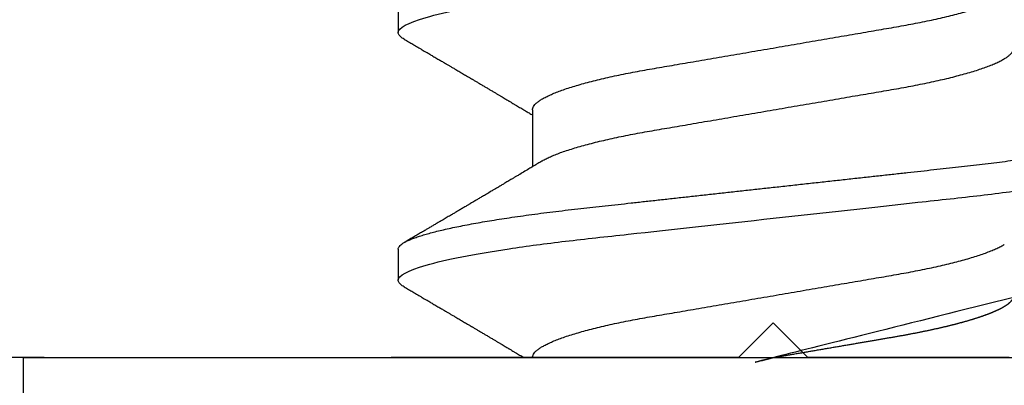
# Model space of a CAD drawing. Units: inches. Extents: x 0 to 44.3, y 0 to 42.6.
# Drawn here: x 26.7 to 26.9, y 34.7 to 34.8 of the extents above; entities that cross this region are included whole.
import ezdxf

# ---------------------------------------------------------------- set-up
doc = ezdxf.new("R2010")
doc.units = ezdxf.units.IN
doc.header["$LTSCALE"] = 0.25
doc.header["$MEASUREMENT"] = 0
doc.linetypes.add('HIDDEN2', pattern=[0.1875, 0.125, -0.0625])
doc.layers.add('Arcadia-Hidden', color=1, linetype='HIDDEN2')
doc.layers.add('Arcadia-Profile', color=6, linetype='Continuous')

# ---------------------------------------------------------------- blocks, each defined once
blk = doc.blocks.new('*U11')
at = {"layer": 'Arcadia-Profile'}
for p, q in [((-0.00999999999999801, 0.2159999920800928), (-0.04879999796624546, 0.2159999920800928)), ((-0.00999999999999801, 0.2159999920800928), (-0.00999999999999801, -0.2159999920800928)), ((0.02124999942708428, 0.10799999604005), (0.0123214301810286, 0.10799999604005)), ((0.09267856972347843, 0.10799999604005), (0.08375000047742276, 0.10799999604005)), ((0.06142857277900049, 0.06933815189279358), (0.04503219848771067, 0.06933815189279358))]:
    blk.add_line(p, q, dxfattribs=at)
for points, knots in [([(0.01040458776491349, 0.1062855650331542), (0.01051608200636167, 0.1064721138045712), (0.01076704096055536, 0.1068920106886964), (0.01114922837118471, 0.1073637188595811), (0.01155058300763301, 0.107732839084477), (0.01194191241013343, 0.1079581585998426), (0.01219531640696658, 0.1079860934565957), (0.0123214301810286, 0.10799999604005)], [0, 0, 0, 0, 0.1683230520913248, 0.3788731738166313, 0.5877511272078018, 0.7948325131038293, 1, 1, 1, 1]), ([(0.01232143033921673, 0.1079999986652354), (0.01361015860300085, 0.1079999986652354), (0.01511237618071704, 0.1053715254112788), (0.01825962491792055, 0.094423276217249), (0.01989587812103011, 0.08611488730034722), (0.02216321565385826, 0.07096988527973025), (0.02288807908088586, 0.0654932640428072), (0.02424236171170335, 0.05407080101675632), (0.02487249979327544, 0.04813669591065661), (0.02699350829428582, 0.02889490678947482), (0.02858363732983094, 0.01446925617900519), (0.03177350862954142, -0.01446925625198503), (0.03336363766474548, -0.02889490685933538), (0.03548464616490321, -0.04813669597277226), (0.03611478424614134, -0.05407080107593742), (0.03746906687759122, -0.0654932640988477), (0.03819393030489238, -0.07096988533352544), (0.04046126783833159, -0.08611488734552353), (0.04209752104156195, -0.09442327625406932), (0.04524476977833558, -0.1053715254296748), (0.0467469873541404, -0.1079999986737405), (0.0480357156186102, -0.1079999986652282)], [0, 0, 0, 0, 0.125, 0.125, 0.2499999999999999, 0.2499999999999999, 0.3124999999999999, 0.3124999999999999, 0.3749999999999999, 0.3749999999999999, 0.4999999999999999, 0.4999999999999999, 0.6249999999999999, 0.6249999999999999, 0.6874999999999999, 0.6874999999999999, 0.7499999999999998, 0.7499999999999998, 0.8749999999999999, 0.8749999999999999, 1, 1, 1, 1]), ([(0.02124999942708428, 0.10799999604005), (0.02138630529040597, 0.1079838469989838), (0.0216602829671011, 0.1079513870838866), (0.02208433069701954, 0.1076870807149959), (0.02251975638951365, 0.1072599659619868), (0.0229666117551055, 0.1066509801168323), (0.02342378833822423, 0.1058616521842737), (0.02388141650442321, 0.1049076592821905), (0.0243379802078465, 0.1038003999392814), (0.02479208639701014, 0.1025512307986958), (0.02525173131594727, 0.1011392536290145), (0.02571588668594416, 0.09956594988477718), (0.02618350551626847, 0.09783364175162745), (0.02665351372057145, 0.09594542089212155), (0.02712480725786293, 0.093905095410868), (0.02759628514058576, 0.09171725137024822), (0.02806683904449869, 0.08938713715065205), (0.02853257902180673, 0.08693527070647633), (0.02899249988736941, 0.08437091423031973), (0.02944562882699131, 0.0817034826981029), (0.02989377231542178, 0.07892463391913651), (0.03034767658743576, 0.07596576701710944), (0.03080586469523539, 0.0728251931191295), (0.03126671747778431, 0.06950282863124357), (0.03171755583363378, 0.06608922988672816), (0.0321574781426861, 0.06259509412626585), (0.03258562142045562, 0.05903113488501788), (0.03299401054306372, 0.05547194624280394), (0.03338470188394638, 0.0519104398895962), (0.03377923334300448, 0.04833577887953311), (0.03418395747359071, 0.04466289005141277), (0.03459925777337247, 0.0408956511179781), (0.03502420130563877, 0.03704040971853573), (0.0354581035428474, 0.0331041052048846), (0.03590010381553199, 0.02909426520375291), (0.03634932762870235, 0.02501891660121203), (0.03680483465894113, 0.02088658456355574), (0.0372628737253855, 0.01673120610767143), (0.03772236800971029, 0.0125627296462838), (0.03818221071033889, 0.008390972233051741), (0.03864415376331465, 0.004200242281783062), (0.03911946740474903, -0.0001118208171391188), (0.03960709232134008, -0.004535514163535481), (0.04010571434613297, -0.009059036440547175), (0.04060170934331353, -0.01355870147311578), (0.04109378655254758, -0.01802283599251098), (0.04158069291309019, -0.02244006781106833), (0.04205215421303166, -0.02671708767650927), (0.04250741925060808, -0.03084733816557161), (0.04294601083142524, -0.03482614450333443), (0.04337610333405451, -0.03872807280595225), (0.04379695736376732, -0.04254584874400535), (0.04420771057912631, -0.04627278180546313), (0.04460806904755898, -0.04990276637241209), (0.04499697958233284, -0.05343869187358763), (0.04538142779059484, -0.0568974624791494), (0.04577856582619688, -0.06029368837535998), (0.04618331978890566, -0.06361366880858554), (0.04659589285176935, -0.06685025797400357), (0.047015143967851, -0.06999648057210806), (0.04744289417956793, -0.07306313831012545), (0.04788997617718138, -0.07612183987882304), (0.04835611296770992, -0.0791544920120657), (0.04884075402776489, -0.08214128603464133), (0.04933102432607583, -0.08499679178812869), (0.04982569678862703, -0.08771212406855966), (0.05032348109798335, -0.09027902625918927), (0.05081356352409472, -0.09264404003785387), (0.05129461132065671, -0.09481118055803961), (0.0517654907310714, -0.09678586028667979), (0.05223457909022855, -0.09860667165303028), (0.05270082714547542, -0.1002701350560855), (0.05316315117673298, -0.1017734851514831), (0.05362050854031963, -0.1031147709552371), (0.05407189488552433, -0.1042928013575732), (0.05451638161574124, -0.10530712808945), (0.05495303166586751, -0.1061581346447156), (0.05537850800252286, -0.1068427945958348), (0.05579219157209891, -0.1073661603146263), (0.0561934121028429, -0.1077338377752284), (0.05658479364654312, -0.1079518374314006), (0.05697435971626774, -0.1080259784360038), (0.05737459479590967, -0.1079433759963635), (0.05779854489721359, -0.1076908017369291), (0.05823428008495313, -0.1072531158917656), (0.05859606853274002, -0.1067837931597282), (0.05881470320337812, -0.1063957241804019), (0.05888180631948003, -0.1062766184699484)], [0, 0, 0, 0, 0.01186026886378209, 0.02383939200484657, 0.03592940621209179, 0.04812182858285797, 0.06040768454804479, 0.07277753282324828, 0.08450867500128494, 0.09629714452432313, 0.1081340563891987, 0.1200103412648622, 0.1319167354299224, 0.1438437948163742, 0.155782002581532, 0.167721784539177, 0.179653565389073, 0.1915678056709343, 0.2032430725817384, 0.214883449582836, 0.2264802512251689, 0.2380250102206107, 0.2504240178743301, 0.2627427141198582, 0.2749714921962536, 0.2871011940898855, 0.2991231444475905, 0.3110291965677086, 0.3221823104405411, 0.3334260136165348, 0.344771855033471, 0.3562129289166882, 0.3677419508747348, 0.3793512554666741, 0.3910328198318297, 0.4027782777006702, 0.4145789798879778, 0.4264260107177378, 0.4380977740962185, 0.4497966013694384, 0.4615135389118481, 0.4732395526357911, 0.4859019536989602, 0.4985529258005846, 0.5111811041574226, 0.5237752449204951, 0.5363243015894992, 0.548817460082492, 0.5605361575911431, 0.5721872974371393, 0.5837626408535214, 0.5952543234882783, 0.6066548365455152, 0.617957066043481, 0.6291542860063535, 0.6403186268178098, 0.6515870150031118, 0.6629559552249396, 0.6742130115986135, 0.6855533153953953, 0.6969695473887114, 0.7084540307157408, 0.7209233227844569, 0.7334525310855621, 0.7460309409614411, 0.758647595336978, 0.7712912939414373, 0.7839507088629788, 0.7958909917541818, 0.8078255252924837, 0.8197447561788969, 0.8316391940455408, 0.8434994837149206, 0.8553164204255055, 0.8670810227017369, 0.8787845430696969, 0.890418527675734, 0.9019748302258731, 0.9132416460761094, 0.924418984528107, 0.9355001849965155, 0.9464789701831166, 0.9583392366033829, 0.9703183597444474, 0.982408375222647, 0.9946007975934131, 1, 1, 1, 1]), ([(0.08183315806130764, 0.1062855650331542), (0.08194465230275583, 0.1064721138045712), (0.08219561125694952, 0.1068920106886964), (0.08257779866757886, 0.1073637188595811), (0.08297915330402716, 0.107732839084477), (0.08337048270652758, 0.1079581585998426), (0.08362388670336074, 0.1079860934565957), (0.08375000047742276, 0.10799999604005)], [0, 0, 0, 0, 0.1683230520913248, 0.3788731738166313, 0.5877511272078018, 0.7948325131038293, 1, 1, 1, 1]), ([(0.08375000063561089, 0.1079999986652354), (0.08503872889939501, 0.1079999986652354), (0.08654094647711119, 0.1053715254112788), (0.0896881952143147, 0.094423276217249), (0.09132444841742426, 0.08611488730034722), (0.09359178595025242, 0.07096988527973025), (0.09431664937728002, 0.0654932640428072), (0.09567093200809751, 0.05407080101675632), (0.0963010700896696, 0.04813669591065661), (0.09842207859067997, 0.02889490678947482), (0.1000122076262251, 0.01446925617900519), (0.1032020789259356, -0.01446925625198503), (0.1047922079611396, -0.02889490685933538), (0.1069132164612974, -0.04813669597277226), (0.1075433545425355, -0.05407080107593742), (0.1088976371739854, -0.0654932640988477), (0.1096225006012865, -0.07096988533352544), (0.1118898381347257, -0.08611488734552353), (0.1135260913379561, -0.09442327625406932), (0.1166733400747297, -0.1053715254296748), (0.1181755576505346, -0.1079999986737405), (0.1194642859150044, -0.1079999986652282)], [0, 0, 0, 0, 0.125, 0.125, 0.2499999999999999, 0.2499999999999999, 0.3124999999999999, 0.3124999999999999, 0.3749999999999999, 0.3749999999999999, 0.4999999999999999, 0.4999999999999999, 0.6249999999999999, 0.6249999999999999, 0.6874999999999999, 0.6874999999999999, 0.7499999999999998, 0.7499999999999998, 0.8749999999999999, 0.8749999999999999, 1, 1, 1, 1]), ([(0.0104053737974894, 0.1062994890387969), (0.01014816276441621, 0.1058610529678674), (0.009660672787038749, 0.1050300886513398), (0.008969515361794578, 0.103852549449627), (0.00835896178303841, 0.1028126780324428), (0.007828992572903815, 0.1019103623146407), (0.00737962615651, 0.1011454929641147), (0.007032357708091297, 0.1005545409155033), (0.0067754328667462, 0.1001174238556928), (0.006597108678064956, 0.0998140686217539), (0.006464133856464827, 0.09958787209379238), (0.006366602267835475, 0.09942198125249035), (0.006279174217397099, 0.09927329102398375), (0.00617423743342016, 0.09909481641854256), (0.006016300749958958, 0.09882623431734316), (0.005795592652102499, 0.09845095315510122), (0.005506563299281453, 0.09795957950352374), (0.005180484681773123, 0.09740532460972418), (0.004843195451616822, 0.09683215532877654), (0.0044254888272377, 0.09612249310554688), (0.003948898736368278, 0.095313038109623), (0.003445055957765675, 0.09445764370249776), (0.003000020064789055, 0.09370232943258827), (0.002574737495379509, 0.09298077648625735), (0.002115196425613419, 0.09220133994460866), (0.001687980010402157, 0.09147701547347964), (0.001306246339400019, 0.0908300070571002), (0.0009846787802771928, 0.09028512336293915), (0.000656124080371967, 0.08972854952903475), (0.0003221366576369178, 0.089162918693944), (-1.196057508323634e-05, 0.08859729964704144), (-0.0003192818031685363, 0.08807712003986978), (-0.0005670303123999076, 0.08765792271351103), (-0.0007402243660337149, 0.087364909960705), (-0.0008721479787752173, 0.0871417481514527), (-0.001006478593819082, 0.08691452978459324), (-0.001174361717353634, 0.0866306295235546), (-0.001380199355882183, 0.0862825736400552), (-0.001673130293767144, 0.08578736713912605), (-0.002064308056276332, 0.08512628257297195), (-0.002542789574341953, 0.08431803284049266), (-0.003044808082680817, 0.08347044849475083), (-0.003544587717975389, 0.08262706933357578), (-0.004038518579992711, 0.0817940196685143), (-0.004526589990110352, 0.08097128946714349), (-0.00498907716344732, 0.08019211495131628), (-0.005426416866921357, 0.07945567724116387), (-0.005838536118254467, 0.07876206701646282), (-0.006233134121806927, 0.07809826696873756), (-0.006592768112621883, 0.07749357949843727), (-0.006900500129411569, 0.07697637300370275), (-0.007151382556365604, 0.07655486789344934), (-0.007345549692317377, 0.07622875235306736), (-0.007512312651179798, 0.07594871287254534), (-0.007703076529420372, 0.0756284513294716), (-0.007969084479384492, 0.07518198064664006), (-0.008312050945640692, 0.07460661236996913), (-0.008693156090537002, 0.0739675889216116), (-0.009073585488081903, 0.07333005873939413), (-0.009434907582885899, 0.07272488524613152), (-0.009741585344251291, 0.07221149945821992), (-0.009927840557391931, 0.0718998440166061), (-0.01000000000000156, 0.0717791218518471)], [0, 0, 0, 0, 0.03551206321972455, 0.06730572436456325, 0.09538420455758774, 0.1197500798738251, 0.1404059578562474, 0.1573534838920266, 0.1676314762765823, 0.1758250546198611, 0.1819347603982918, 0.1859607731424719, 0.1892678532080753, 0.1939842007385116, 0.2004241640825009, 0.2110342318875932, 0.2243986815090926, 0.240248601176798, 0.2559567012620835, 0.2708567262651531, 0.2977731110811274, 0.3215750894987811, 0.3402062479702338, 0.359013853349573, 0.3800835254346545, 0.40341323408043, 0.4177574308383174, 0.4325608797521641, 0.4476105660647564, 0.4629063735500815, 0.4784480361626837, 0.4935014783927711, 0.5051134833762703, 0.5124638954038693, 0.5172786815351209, 0.5232229413512517, 0.5309034684287924, 0.5403199962408677, 0.5514717902204548, 0.5710975816100509, 0.5939815168787783, 0.6170855961642857, 0.6399132787867517, 0.6624644331107229, 0.6847392376270346, 0.7067379226025338, 0.7257603157677128, 0.7445711818283451, 0.7630979224677559, 0.7797048527060417, 0.7937182066850962, 0.8051395735786921, 0.813970720141255, 0.8202316743378696, 0.8279077022620034, 0.8400112247582584, 0.8565369747587736, 0.8746996823622097, 0.8919866038097921, 0.9083984678278404, 0.923936179115434, 0.9337609751761671, 0.9337609751761671, 0.9337609751761671, 0.9337609751761671]), ([(0.04666413302674854, 0.0666183462625014), (0.04654152307726633, 0.06682242150792916), (0.04631844344376645, 0.06719372115487232), (0.04601723666130297, 0.06769547653778574), (0.04578254386097313, 0.0680865889023039), (0.04561305930685222, 0.06836915031747282), (0.0454868312766159, 0.06857962907329096), (0.04534796963750765, 0.06881123759249874), (0.04515880892224544, 0.0691268136573342), (0.0449023368917203, 0.06955484865473949), (0.04412671078132391, 0.07084999093820699), (0.04334094910145225, 0.07216427436021888), (0.04257285408365874, 0.0734509843954072), (0.04231902723106984, 0.07387637813433656), (0.04210221483484489, 0.0742398479998343), (0.04192340441631259, 0.07453969266558857), (0.04176028550836008, 0.07481330508872475), (0.0415657890073291, 0.07513959589951469), (0.0413055509642497, 0.07557632220549237), (0.04098808347267635, 0.07610931278773592), (0.04065008647745572, 0.07667702891495765), (0.04025039508348272, 0.07734865727214668), (0.0397983308928751, 0.07810871878247383), (0.03931154638945955, 0.07892766339576696), (0.03887605376302616, 0.0796607381738923), (0.03853354931285224, 0.0802375650343734), (0.03823433817203181, 0.08074163103872678), (0.03792662526942081, 0.08126020737766027), (0.03756055777884626, 0.08187733769769778), (0.03717204325915446, 0.08253258595107837), (0.03670799663530744, 0.08331557641603382), (0.03618883839561704, 0.08419199469293659), (0.03563249588815864, 0.08513174967556125), (0.03515406658748077, 0.08594031716054928), (0.03476621131345325, 0.0865960638009966), (0.03450522778403098, 0.08703746657027267), (0.03434055267006286, 0.08731603068545013), (0.03422128956453463, 0.08751778574124103), (0.0340675896550664, 0.08777783134152628), (0.03385779195016525, 0.08813286304906853), (0.03359821389939555, 0.08857220299159962), (0.03331177704338018, 0.08905714336634674), (0.03302169372108921, 0.08954836231222174), (0.03265045197347405, 0.09017719330146434), (0.03220992944354961, 0.0909236126689521), (0.03168664709011537, 0.09181065529328691), (0.03123133622132812, 0.09258275030936147), (0.03082233120502664, 0.09327659345723305), (0.03046368040582337, 0.09388515467065872), (0.03011093280890265, 0.09448388123161777), (0.02979868518157147, 0.09501397607116502), (0.02956933542439799, 0.09540343388835737), (0.02940849703657378, 0.09567657602981683), (0.02927247458375959, 0.09590761898870426), (0.0291089584136941, 0.09618534168576076), (0.02889949345205878, 0.09654120279213885), (0.02857365292842573, 0.09709481783314544), (0.02813827762890142, 0.09783475766501226), (0.02762503918308212, 0.09870731836916491), (0.027135867489541, 0.09953923823712074), (0.02669559991340265, 0.1002882134660723), (0.02630409540121548, 0.1009543915076847), (0.02594470589565745, 0.1015660719843225), (0.02553868108036994, 0.1022572562423321), (0.02504736345687064, 0.1030938469333975), (0.02445568476123583, 0.1041016637266239), (0.02382115468284951, 0.1051828039918874), (0.02338629235091716, 0.1059240713857861), (0.02316638809844918, 0.1062989207120353)], [0, 0, 0, 0, 0.01548770874580126, 0.02817872778883347, 0.03807006745591103, 0.04515966624271008, 0.0496130467469954, 0.05403570186746211, 0.06272691665457122, 0.07354779043511697, 0.08649651465354871, 0.1609322781170124, 0.1731595981447863, 0.1839794695062961, 0.1931571589450311, 0.2006914710874743, 0.2066902730041916, 0.2138793393903163, 0.2254023160569267, 0.2397618310153463, 0.2542361194806453, 0.2683833299851037, 0.2906042428678438, 0.3117645594368906, 0.3303585211921014, 0.3460730725998966, 0.3554055147277068, 0.3684911441406915, 0.3852996201179486, 0.4020830795601243, 0.4180460134093489, 0.4445084245411343, 0.4683484748338105, 0.489090001479134, 0.5056271520468066, 0.5179115616075572, 0.52244938440975, 0.5266785620098927, 0.5331578478276938, 0.5420998492492394, 0.553505260169897, 0.5663536925337952, 0.5787385133740952, 0.5906163239205592, 0.613857784317367, 0.6351212121424485, 0.6576135907043725, 0.6721677511878779, 0.6875163053081242, 0.7035661062139127, 0.7173743137903071, 0.727539086206514, 0.7329688830760908, 0.7379949896222779, 0.7449802682832404, 0.753934266671487, 0.7648571632793856, 0.7867690856906578, 0.8097833541654431, 0.8307110818188335, 0.8495508703324018, 0.8663015226625396, 0.8809782763291585, 0.8957026328410296, 0.9184491066986887, 0.9440923045716091, 0.9717282020821515, 1, 1, 1, 1]), ([(0.08183394409388356, 0.1062994890387969), (0.08157673306081037, 0.1058610529678674), (0.0810892430834329, 0.1050300886513398), (0.08039808565818873, 0.103852549449627), (0.07978753207943257, 0.1028126780324428), (0.07925756286929797, 0.1019103623146407), (0.07880819645290416, 0.1011454929641147), (0.07846092800448545, 0.1005545409155033), (0.07820400316314036, 0.1001174238556928), (0.07802567897445911, 0.0998140686217539), (0.07789270415285898, 0.09958787209379238), (0.07779517256422963, 0.09942198125249035), (0.07770774451379125, 0.09927329102398375), (0.07760280772981432, 0.09909481641854256), (0.07744487104635311, 0.09882623431734316), (0.07722416294849666, 0.09845095315510122), (0.07693513359567561, 0.09795957950352374), (0.07660905497816728, 0.09740532460972418), (0.07627176574801098, 0.09683215532877654), (0.07585405912363186, 0.09612249310554688), (0.07537746903276243, 0.095313038109623), (0.07487362625415983, 0.09445764370249776), (0.07442859036118321, 0.09370232943258827), (0.07400330779177366, 0.09298077648625735), (0.07354376672200758, 0.09220133994460866), (0.07311655030679631, 0.09147701547347964), (0.07273481663579417, 0.0908300070571002), (0.07241324907667135, 0.09028512336293915), (0.07208469437676612, 0.08972854952903475), (0.07175070695403107, 0.089162918693944), (0.07141660972131092, 0.08859729964704144), (0.07110928849322562, 0.08807712003986978), (0.07086153998399425, 0.08765792271351103), (0.07068834593036044, 0.087364909960705), (0.07055642231761894, 0.0871417481514527), (0.07042209170257507, 0.08691452978459324), (0.07025420857904052, 0.0866306295235546), (0.07004837094051197, 0.0862825736400552), (0.06975544000262701, 0.08578736713912605), (0.06936426224011782, 0.08512628257297195), (0.0688857807220522, 0.08431803284049266), (0.06838376221371334, 0.08347044849475083), (0.06788398257841877, 0.08262706933357578), (0.06739005171640144, 0.0817940196685143), (0.0669019803062838, 0.08097128946714349), (0.06643949313294684, 0.08019211495131628), (0.0660021534294728, 0.07945567724116387), (0.06559003417813969, 0.07876206701646282), (0.06519543617458723, 0.07809826696873756), (0.06483580218377227, 0.07749357949843727), (0.06452807016698259, 0.07697637300370275), (0.06427718774002855, 0.07655486789344934), (0.06408302060407678, 0.07622875235306736), (0.06391625764521436, 0.07594871287254534), (0.06372549376697378, 0.0756284513294716), (0.06345948581700966, 0.07518198064664006), (0.06311651935075346, 0.07460661236996913), (0.06273541420585715, 0.0739675889216116), (0.06235498480831225, 0.07333005873939413), (0.06199366271350826, 0.07272488524613152), (0.06165145766196289, 0.0721520259385855), (0.06132590151888095, 0.071607329023891), (0.06101084935207979, 0.07108045852470468), (0.06070009498825613, 0.07056104139400787), (0.06038989968802966, 0.07004283268611289), (0.06014587676278538, 0.06963531929152111), (0.06000520326923109, 0.06940057201789074), (0.05996779769288807, 0.06933815189279358)], [0, 0, 0, 0, 0.03551206321972455, 0.06730572436456325, 0.09538420455758774, 0.1197500798738251, 0.1404059578562474, 0.1573534838920266, 0.1676314762765823, 0.1758250546198611, 0.1819347603982918, 0.1859607731424719, 0.1892678532080753, 0.1939842007385116, 0.2004241640825009, 0.2110342318875932, 0.2243986815090926, 0.240248601176798, 0.2559567012620835, 0.2708567262651531, 0.2977731110811274, 0.3215750894987811, 0.3402062479702338, 0.359013853349573, 0.3800835254346545, 0.40341323408043, 0.4177574308383174, 0.4325608797521641, 0.4476105660647564, 0.4629063735500815, 0.4784480361626837, 0.4935014783927711, 0.5051134833762703, 0.5124638954038693, 0.5172786815351209, 0.5232229413512517, 0.5309034684287924, 0.5403199962408677, 0.5514717902204548, 0.5710975816100509, 0.5939815168787783, 0.6170855961642857, 0.6399132787867517, 0.6624644331107229, 0.6847392376270346, 0.7067379226025338, 0.7257603157677128, 0.7445711818283451, 0.7630979224677559, 0.7797048527060417, 0.7937182066850962, 0.8051395735786921, 0.813970720141255, 0.8202316743378696, 0.8279077022620034, 0.8400112247582584, 0.8565369747587736, 0.8746996823622097, 0.8919866038097921, 0.9083984678278404, 0.923936179115434, 0.9386003551397744, 0.9527268818436886, 0.9668192406695766, 0.9808824985985182, 0.9949165891874756, 0.9999999999999999, 0.9999999999999999, 0.9999999999999999, 0.9999999999999999]), ([(-0.009999997517393666, 0.06933815189279358), (-0.00983604034499308, 0.06932317902676743), (-0.009506128526943769, 0.06929305088183213), (-0.008992727653041044, 0.06904767430423675), (-0.00846338920441525, 0.06865047638330424), (-0.007918347672706716, 0.0680835579959691), (-0.00736291955342594, 0.06735296427451942), (-0.006799006213185521, 0.0664599744153378), (-0.006228670016486859, 0.06540842996803065), (-0.005650481722771161, 0.06419422482505865), (-0.005062485591320609, 0.06281053943867221), (-0.004466710641342075, 0.06125741430099652), (-0.003865358345997549, 0.05953632329402581), (-0.003264693564105414, 0.05766412465332849), (-0.002667024211977065, 0.05564840961196182), (-0.002074585159668629, 0.05349782711260076), (-0.001489571047848415, 0.0512219448968807), (-0.0009144849159348212, 0.04883282306244752), (-0.0003512839456831784, 0.04634172626756339), (0.0001982400779674265, 0.04376033442824934), (0.0007327855173784315, 0.04109852510636358), (0.001250981908633264, 0.03836819800531543), (0.001749030958180242, 0.03559205999343362), (0.002231810520484601, 0.03275995805273624), (0.002730472653425409, 0.02986097008452759), (0.003244507450514078, 0.0268655477611901), (0.00377794340057136, 0.02375901428702321), (0.004329174138121061, 0.02054831033600379), (0.004896867715025621, 0.01724185694942548), (0.005475464339589564, 0.01387187116493038), (0.006062955569326789, 0.01045009136876018), (0.006657213574541743, 0.006988890029191452), (0.007256029945956755, 0.003501127237512947), (0.007856709916151061, 2.545640960249784e-06), (0.008456945844368846, -0.003493499355904817), (0.009054473311543632, -0.006973719646623522), (0.009647464996859867, -0.0104275527302633), (0.01023373581442399, -0.01384221426336296), (0.01080776158392283, -0.01718560211372733), (0.01136775745756324, -0.0204471903571104), (0.01191208551831835, -0.02361770718778189), (0.01244263422817227, -0.02670741626661766), (0.01296093446517688, -0.02972777028168849), (0.01346708802974206, -0.03267002745047165), (0.01395696253688072, -0.0355446375234223), (0.01445882840542012, -0.03834416586074241), (0.01497805910443262, -0.041080933689706), (0.01551367793074832, -0.04374897440486336), (0.01606435972209397, -0.04633629020583641), (0.01662794101367027, -0.04882927153497718), (0.01720259387555956, -0.05121673566911511), (0.01778630112107749, -0.05348804859105627), (0.01837741733936937, -0.05563464725398148), (0.01897375520807998, -0.05764703874551458), (0.0195695137086993, -0.05950541574129886), (0.02016243511810956, -0.06120570106953949), (0.02075027632776028, -0.06274359448860167), (0.02133465370697252, -0.06412904314224477), (0.02191663569452018, -0.06534900244781028), (0.0223457664395994, -0.06617282883254916), (0.02257935109706821, -0.0665390163118289), (0.02262120690316749, -0.06660463308774922)], [0, 0, 0, 0, 0.01650998863652694, 0.03322111675449445, 0.05011689783693686, 0.06717951859332175, 0.08438992401122553, 0.1014174096422099, 0.1185479402658882, 0.1357606625264367, 0.1530340748859003, 0.1706996855902523, 0.1883818949677572, 0.2060568699813886, 0.2237008778896226, 0.2412903586204425, 0.2588022778765929, 0.2762142105000568, 0.2934670139485385, 0.3105782232084517, 0.3275284871947766, 0.3442995528845183, 0.3608745226812253, 0.3770440277772963, 0.3933911250321273, 0.4099220621034672, 0.4266204215341954, 0.4438137661159186, 0.4611431942814009, 0.4785877518122416, 0.4961255757421302, 0.5137340376105936, 0.5313899201384096, 0.5490696161599877, 0.5667107619798618, 0.5843282537766598, 0.6018986271805001, 0.6193988265825617, 0.6368063527073518, 0.6537918689459769, 0.6706472904755434, 0.6873538666558926, 0.7038939246281376, 0.720582692728796, 0.7370846907209315, 0.7536938771788576, 0.7705001673998237, 0.7874865314044295, 0.8046346806676863, 0.8219250346783031, 0.8392988648040859, 0.8567723084060154, 0.8743230511482537, 0.8919282456386017, 0.9095644929076753, 0.9268932573131198, 0.944206779466796, 0.9614827570965433, 0.9786991688543647, 0.9961831249201002, 1, 1, 1, 1]), ([(0.06142857277900049, 0.06933815189279358), (0.06159252995140108, 0.06932317902676743), (0.06192244176945039, 0.06929305088183213), (0.06243584264335311, 0.06904767430423675), (0.0629651810919789, 0.06865047638330424), (0.06351022262368744, 0.0680835579959691), (0.06406565074296822, 0.06735296427451942), (0.06462956408320863, 0.0664599744153378), (0.0651999002799073, 0.06540842996803065), (0.065778088573623, 0.06419422482505865), (0.06636608470507355, 0.06281053943867221), (0.06696185965505208, 0.06125741430099652), (0.0675632119503966, 0.05953632329402581), (0.06816387673228874, 0.05766412465332849), (0.06876154608441709, 0.05564840961196182), (0.06935398513672553, 0.05349782711260076), (0.06993899924854574, 0.0512219448968807), (0.07051408538045933, 0.04883282306244752), (0.07107728635071098, 0.04634172626756339), (0.07162681037436158, 0.04376033442824934), (0.07216135581377259, 0.04109852510636358), (0.07267955220502742, 0.03836819800531543), (0.0731776012545744, 0.03559205999343362), (0.07366038081687876, 0.03275995805273624), (0.07415904294981956, 0.02986097008452759), (0.07467307774690823, 0.0268655477611901), (0.07520651369696552, 0.02375901428702321), (0.07575774443451522, 0.02054831033600379), (0.07632543801141978, 0.01724185694942548), (0.07690403463598372, 0.01387187116493038), (0.07749152586572094, 0.01045009136876018), (0.0780857838709359, 0.006988890029191452), (0.07868460024235091, 0.003501127237512947), (0.07928528021254522, 2.545640960249784e-06), (0.079885516140763, -0.003493499355904817), (0.08048304360793779, -0.006973719646623522), (0.08107603529325402, -0.0104275527302633), (0.08166230611081815, -0.01384221426336296), (0.08223633188031698, -0.01718560211372733), (0.0827963277539574, -0.0204471903571104), (0.0833406558147125, -0.02361770718778189), (0.08387120452456642, -0.02670741626661766), (0.08438950476157103, -0.02972777028168849), (0.08489565832613621, -0.03267002745047165), (0.08538553283327488, -0.0355446375234223), (0.08588739870181428, -0.03834416586074241), (0.08640662940082677, -0.041080933689706), (0.08694224822714247, -0.04374897440486336), (0.08749293001848812, -0.04633629020583641), (0.08805651131006442, -0.04882927153497718), (0.08863116417195371, -0.05121673566911511), (0.08921487141747164, -0.05348804859105627), (0.08980598763576353, -0.05563464725398148), (0.09040232550447413, -0.05764703874551458), (0.09099808400509346, -0.05950541574129886), (0.09159100541450371, -0.06120570106953949), (0.09217884662415443, -0.06274359448860167), (0.09276322400336667, -0.06412904314224477), (0.09334520599091434, -0.06534900244781028), (0.09377433673599356, -0.06617282883254916), (0.09400792139346237, -0.0665390163118289), (0.09404977719956165, -0.06660463308774922)], [0, 0, 0, 0, 0.01650998863652694, 0.03322111675449445, 0.05011689783693686, 0.06717951859332175, 0.08438992401122553, 0.1014174096422099, 0.1185479402658882, 0.1357606625264367, 0.1530340748859003, 0.1706996855902523, 0.1883818949677572, 0.2060568699813886, 0.2237008778896226, 0.2412903586204425, 0.2588022778765929, 0.2762142105000568, 0.2934670139485385, 0.3105782232084517, 0.3275284871947766, 0.3442995528845183, 0.3608745226812253, 0.3770440277772963, 0.3933911250321273, 0.4099220621034672, 0.4266204215341954, 0.4438137661159186, 0.4611431942814009, 0.4785877518122416, 0.4961255757421302, 0.5137340376105936, 0.5313899201384096, 0.5490696161599877, 0.5667107619798618, 0.5843282537766598, 0.6018986271805001, 0.6193988265825617, 0.6368063527073518, 0.6537918689459769, 0.6706472904755434, 0.6873538666558926, 0.7038939246281376, 0.720582692728796, 0.7370846907209315, 0.7536938771788576, 0.7705001673998237, 0.7874865314044295, 0.8046346806676863, 0.8219250346783031, 0.8392988648040859, 0.8567723084060154, 0.8743230511482537, 0.8919282456386017, 0.9095644929076753, 0.9268932573131198, 0.944206779466796, 0.9614827570965433, 0.9786991688543647, 0.9961831249201002, 1, 1, 1, 1]), ([(0.04666399552834122, 0.06660714472537421), (0.046700082706991, 0.06655068350184479), (0.04692399207134912, 0.06620035972633076), (0.0473431373006683, 0.06539961468676836), (0.04792084516624584, 0.06419659918466891), (0.04850897353101757, 0.06280988644034835), (0.04910470357021524, 0.06125759071620962), (0.04970607372168345, 0.05953627601896017), (0.05030673917591244, 0.05766413772256129), (0.05090440145199437, 0.05564840593490317), (0.0514968413360144, 0.05349782788152879), (0.05208185905251028, 0.05122194484402343), (0.05265694342698168, 0.04883282293434377), (0.0532201480142156, 0.04634172639459422), (0.05376967278914435, 0.04376033477062435), (0.05430421165679888, 0.04109852481159493), (0.05482240662972515, 0.03836819752384457), (0.05532046748303188, 0.03559206123738079), (0.05580322830805784, 0.03275995694340139), (0.05630189963047627, 0.02986097050922609), (0.05681592968834082, 0.02686554718469836), (0.05734937565770437, 0.02375901509144995), (0.05790059799322123, 0.02054830949636965), (0.0584683019030372, 0.01724185774173037), (0.05904689254044015, 0.01387187087775033), (0.05963438399179921, 0.01045009110061557), (0.0602286471777731, 0.006988890774167089), (0.06082745580138749, 0.003501126923652009), (0.06142813458729535, 2.545514178109443e-06), (0.0620283693860415, -0.003493499806339173), (0.06262590262475598, -0.006973719496656372), (0.063218899321825, -0.01042755175182464), (0.06380515780393736, -0.01384221508121186), (0.06437918755104377, -0.01718560190324325), (0.06493917956145268, -0.02044719098257275), (0.06548351912216432, -0.02361770607162583), (0.06601405273587346, -0.02670741782198149), (0.06653237527525135, -0.02972776843897407), (0.06703850833543612, -0.03267002846273215), (0.0675283888440994, -0.03554463729804525), (0.06803025080940728, -0.03834416634821736), (0.06854949132138444, -0.04108093292118298), (0.06908510160262438, -0.04374897472129646), (0.0696357807837309, -0.04633629101605408), (0.07019938157239025, -0.0488292699679107), (0.07077401249725668, -0.05121673710394248), (0.0713577344977736, -0.05348804692989262), (0.07194884018061387, -0.05563465088078345), (0.07254517853153075, -0.05764702675270428), (0.07314094570474339, -0.05950546082289065), (0.07373385886362627, -0.06120553512585047), (0.07432172445875906, -0.06274421253004903), (0.07490598617385302, -0.06412674675259922), (0.07548843395699478, -0.06535759575724853), (0.07606687697768777, -0.06643032177106534), (0.07663910247199013, -0.06733967026583798), (0.07719922585253869, -0.06807797769128854), (0.0777455798490223, -0.06864742396415835), (0.07827616065267762, -0.06904637956703397), (0.07879075018806603, -0.06929285783363781), (0.07912139728537326, -0.0693231150606195), (0.07928571785957672, -0.06933815189279358)], [0, 0, 0, 0, 0.003291327256385834, 0.02042162954955917, 0.03763412618707691, 0.05490731021586466, 0.0725726835535706, 0.0902546630549918, 0.1079294063575632, 0.1255731771934028, 0.1431624254155592, 0.160674115083258, 0.1780858175449993, 0.1953383947855299, 0.2124493778588684, 0.2293994142084322, 0.2461702582078278, 0.2627450123304834, 0.2789142969315091, 0.295261179826561, 0.3117918983817238, 0.3284900406819007, 0.3456831561606917, 0.363012358971387, 0.3804566840278614, 0.397994276131918, 0.4156025071551745, 0.4332581524488525, 0.4509376128405916, 0.4685785254688608, 0.4861957882345525, 0.503765931296729, 0.5212658936694584, 0.5386731896907737, 0.5556584814043124, 0.5725136837921776, 0.5892200355325586, 0.6057598819340406, 0.6224484225204185, 0.6389502023789115, 0.6555591692863115, 0.6723652408552668, 0.6893513767462986, 0.7064992993346847, 0.723789432191772, 0.7411630251603641, 0.7586362415772803, 0.7761867485019635, 0.7937917102759338, 0.8114277282735034, 0.8287562636165943, 0.8460695530572939, 0.8633453061591848, 0.8805614903397997, 0.8980452190704208, 0.9154223262908824, 0.9326714817687357, 0.9497723815239563, 0.9667058323269145, 0.983453909638958, 1, 1, 1, 1]), ([(-0.01000000000000156, -5.561702209888608e-10), (-0.009799976611095218, -0.001165021066434235), (-0.009400200878598497, -0.003493499991272131), (-0.008802667671638176, -0.006973719496656372), (-0.00820967097456915, -0.01042755175182464), (-0.007623412492456794, -0.01384221508121186), (-0.007049382745350385, -0.01718560190324325), (-0.00648939073494148, -0.02044719098257275), (-0.005945051174229832, -0.02361770607162583), (-0.005414517560520693, -0.02670741782198149), (-0.004896195021142802, -0.02972776843897407), (-0.004390061960958036, -0.03267002846273215), (-0.00390018145229476, -0.03554463729804525), (-0.003398319486986878, -0.03834416634821736), (-0.002879078975009719, -0.04108093292118298), (-0.002343468693769779, -0.04374897472129646), (-0.001792789512663262, -0.04633629101605408), (-0.001229188724003905, -0.0488292699679107), (-0.0006545577991374785, -0.05121673710394248), (-7.08357986205499e-05, -0.05348804692989262), (0.0005202698842197151, -0.05563465088078345), (0.001116608235136596, -0.05764702675270428), (0.001712375408349232, -0.05950546082289065), (0.002305288567232111, -0.06120553512585047), (0.002893154162364908, -0.06274421253004903), (0.003477415877458867, -0.06412674675259922), (0.004059863660600627, -0.06535759575724853), (0.004638306681293614, -0.06643032177106534), (0.005210532175595972, -0.06733967026583798), (0.005770655556144533, -0.06807797769128854), (0.00631700955262815, -0.06864742396415835), (0.006847590356283462, -0.06904637956703397), (0.007362179891671872, -0.06929285783363781), (0.007692826988979107, -0.0693231150606195), (0.007857147563182565, -0.06933815189279358)], [0.4509376128405916, 0.4509376156477891, 0.4509376156477891, 0.4509376156477891, 0.4685785254688608, 0.4861957882345525, 0.503765931296729, 0.5212658936694584, 0.5386731896907737, 0.5556584814043124, 0.5725136837921776, 0.5892200355325586, 0.6057598819340406, 0.6224484225204185, 0.6389502023789115, 0.6555591692863115, 0.6723652408552668, 0.6893513767462986, 0.7064992993346847, 0.723789432191772, 0.7411630251603641, 0.7586362415772803, 0.7761867485019635, 0.7937917102759338, 0.8114277282735034, 0.8287562636165943, 0.8460695530572939, 0.8633453061591848, 0.8805614903397997, 0.8980452190704208, 0.9154223262908824, 0.9326714817687357, 0.9497723815239563, 0.9667058323269145, 0.983453909638958, 1, 1, 1, 1])]:
    blk.add_open_spline(points, degree=3, knots=knots, dxfattribs=at)

msp = doc.modelspace()

# ---------------------------------------------------------------- linework, layer by layer
at = {"layer": 'Arcadia-Hidden'}
msp.add_lwpolyline([(27.14349999648584, 34.73832558586401), (26.88549999648592, 34.73832558586401), (26.87549999648581, 34.748325585864), (26.86549999648582, 34.73832558586401), (26.6074999964859, 34.73832558586401, -0.414213562373082), (26.59749999648591, 34.748325585864), (26.59749999648591, 34.808325585864, 0.414213562373147), (26.58749999648592, 34.818325585864), (26.22949999648586, 34.818325585864, 0.4142135623731468)], format="xyb", dxfattribs=at)

# ---------------------------------------------------------------- block references
at = {"layer": 'Arcadia-Profile', "lineweight": -3, "rotation": 90}
msp.add_blockref('*U11', (26.87549999648581, 34.748325585864), dxfattribs=at)

doc.saveas('drawing.dxf')
